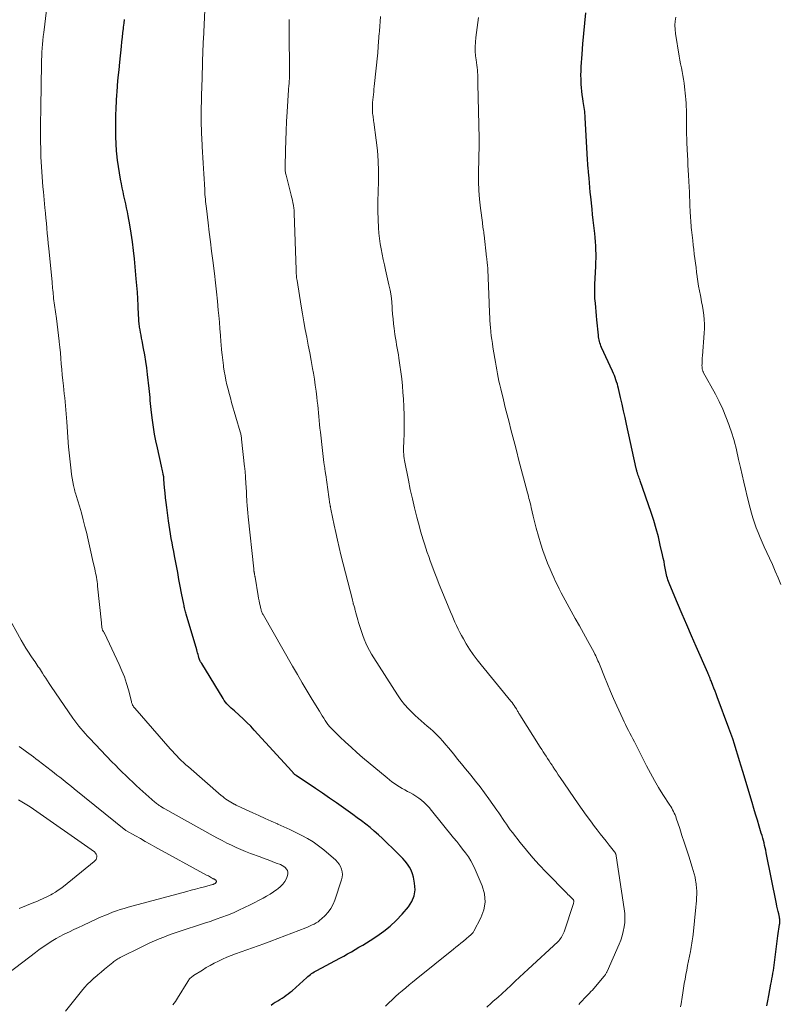
# Model space of a CAD drawing. Units: feet. Extents: x 1975000 to 1980038, y 525000 to 530000.
# Drawn here: x 1976290 to 1976433, y 526160 to 526344 of the extents above; entities that cross this region are included whole.
import ezdxf

# ---------------------------------------------------------------- set-up
doc = ezdxf.new("R2010")
doc.units = ezdxf.units.FT
doc.header["$LTSCALE"] = 100
doc.header["$MEASUREMENT"] = 0
doc.layers.add('CONTOUR INDEX', color=32, linetype='Continuous', lineweight=25)
doc.layers.add('CONTOUR INTERMEDIATE', color=40, linetype='Continuous', lineweight=15)

msp = doc.modelspace()

# ---------------------------------------------------------------- linework, layer by layer
at = {"layer": 'CONTOUR INDEX', "flags": 128}
for points, elevation in [([(1976430.16, 526159.79), (1976430.31, 526160.77), (1976430.49, 526161.76), (1976430.9, 526163.87), (1976431, 526164.38), (1976431.09, 526164.88), (1976431.18, 526165.39), (1976431.27, 526165.9), (1976431.35, 526166.41), (1976431.43, 526166.92), (1976431.5, 526167.43), (1976431.57, 526167.94), (1976431.68, 526168.91), (1976431.8, 526169.91), (1976431.93, 526170.91), (1976432.07, 526171.9), (1976432.21, 526172.9), (1976432.53, 526175.05), (1976432.56, 526175.22), (1976432.57, 526175.38), (1976432.58, 526175.55), (1976432.58, 526175.72), (1976432.57, 526175.88), (1976432.56, 526176.05), (1976432.53, 526176.21), (1976432.5, 526176.37), (1976432.35, 526177), (1976432.24, 526177.47), (1976432.14, 526177.95), (1976432.03, 526178.43), (1976431.94, 526178.91), (1976430.02, 526188.43), (1976429.92, 526188.9), (1976429.82, 526189.36), (1976429.72, 526189.82), (1976429.61, 526190.28), (1976429.49, 526190.74), (1976429.37, 526191.2), (1976429.24, 526191.66), (1976429.1, 526192.11), (1976428.7, 526193.42), (1976428.36, 526194.53), (1976428.02, 526195.64), (1976427.69, 526196.74), (1976427.36, 526197.86), (1976425.65, 526203.63), (1976425.35, 526204.65), (1976425.04, 526205.67), (1976424.73, 526206.7), (1976424.42, 526207.72), (1976424.1, 526208.73), (1976423.76, 526209.75), (1976423.41, 526210.75), (1976423.05, 526211.76), (1976420.85, 526217.62), (1976420.65, 526218.15), (1976420.45, 526218.69), (1976420.24, 526219.22), (1976420.04, 526219.75), (1976419.8, 526220.39), (1976419.71, 526220.6), (1976419.62, 526220.82), (1976419.54, 526221.04), (1976419.45, 526221.25), (1976419.36, 526221.47), (1976419.27, 526221.69), (1976419.18, 526221.9), (1976419.08, 526222.11), (1976416.92, 526227.02), (1976416.04, 526229.04), (1976415.17, 526231.06), (1976414.3, 526233.09), (1976413.44, 526235.12), (1976411.99, 526238.58), (1976411.87, 526238.89), (1976411.75, 526239.19), (1976411.64, 526239.5), (1976411.54, 526239.81), (1976411.45, 526240.13), (1976411.36, 526240.44), (1976411.29, 526240.76), (1976411.23, 526241.08), (1976411.13, 526241.68), (1976411.02, 526242.29), (1976410.9, 526242.91), (1976410.77, 526243.53), (1976410.64, 526244.14), (1976410.21, 526246), (1976409.84, 526247.53), (1976409.43, 526249.06), (1976408.97, 526250.57), (1976408.49, 526252.07), (1976406.45, 526258.03), (1976406.37, 526258.28), (1976406.28, 526258.53), (1976406.19, 526258.78), (1976406.09, 526259.03), (1976406, 526259.27), (1976405.96, 526259.39), (1976405.91, 526259.52), (1976405.87, 526259.65), (1976405.83, 526259.78), (1976405.79, 526259.91), (1976405.76, 526260.05), (1976405.73, 526260.18), (1976405.69, 526260.31), (1976403.88, 526268.58), (1976403.61, 526269.84), (1976403.33, 526271.1), (1976403.05, 526272.35), (1976402.76, 526273.61), (1976402.38, 526275.29), (1976402.28, 526275.7), (1976402.17, 526276.11), (1976402.04, 526276.52), (1976401.91, 526276.92), (1976401.76, 526277.32), (1976401.61, 526277.71), (1976401.44, 526278.1), (1976401.27, 526278.49), (1976399.22, 526282.96), (1976399.11, 526283.23), (1976399, 526283.51), (1976398.91, 526283.79), (1976398.83, 526284.07), (1976398.76, 526284.36), (1976398.7, 526284.65), (1976398.66, 526284.94), (1976398.62, 526285.24), (1976398.34, 526288.1), (1976398.26, 526288.88), (1976398.19, 526289.66), (1976398.12, 526290.43), (1976398.06, 526291.21), (1976397.99, 526292.1), (1976397.96, 526292.43), (1976397.95, 526292.77), (1976397.94, 526293.1), (1976397.93, 526293.44), (1976397.93, 526293.78), (1976397.94, 526294.11), (1976397.95, 526294.45), (1976397.96, 526294.79), (1976398.14, 526298.11), (1976398.17, 526298.88), (1976398.19, 526299.65), (1976398.19, 526300.42), (1976398.17, 526301.19), (1976398.14, 526301.96), (1976398.1, 526302.73), (1976398.03, 526303.49), (1976397.96, 526304.26), (1976397.9, 526304.76), (1976397.78, 526305.77), (1976397.66, 526306.79), (1976397.55, 526307.8), (1976397.44, 526308.82), (1976397.2, 526311.15), (1976397.11, 526312.01), (1976397.02, 526312.88), (1976396.95, 526313.74), (1976396.87, 526314.6), (1976396.78, 526315.74), (1976396.75, 526316.04), (1976396.73, 526316.33), (1976396.7, 526316.63), (1976396.68, 526316.93), (1976396.66, 526317.22), (1976396.64, 526317.52), (1976396.62, 526317.82), (1976396.6, 526318.12), (1976396.15, 526325.93), (1976396.13, 526326.31), (1976396.1, 526326.69), (1976396.06, 526327.07), (1976396.02, 526327.45), (1976395.97, 526327.82), (1976395.91, 526328.2), (1976395.86, 526328.58), (1976395.8, 526328.95), (1976395.7, 526329.54), (1976395.6, 526330.2), (1976395.52, 526330.87), (1976395.46, 526331.54), (1976395.41, 526332.22), (1976395.4, 526332.39), (1976395.38, 526333.15), (1976395.37, 526333.91), (1976395.39, 526334.67), (1976395.43, 526335.43), (1976395.58, 526337.79), (1976395.73, 526339.73), (1976395.88, 526341.67), (1976396.07, 526343.6), (1976396.27, 526345.53)], 960), ([(1976337.4, 526159.94), (1976337.8, 526160.23), (1976338.2, 526160.51), (1976338.25, 526160.53), (1976338.65, 526160.78), (1976339.05, 526161.03), (1976339.45, 526161.28), (1976339.85, 526161.52), (1976340.24, 526161.78), (1976340.62, 526162.06), (1976340.99, 526162.35), (1976341.34, 526162.65), (1976344.08, 526165.12), (1976344.3, 526165.31), (1976344.52, 526165.5), (1976344.75, 526165.67), (1976344.99, 526165.84), (1976345.23, 526166), (1976345.48, 526166.16), (1976345.73, 526166.3), (1976345.98, 526166.45), (1976350.27, 526168.74), (1976350.99, 526169.13), (1976351.71, 526169.53), (1976352.43, 526169.93), (1976353.15, 526170.34), (1976353.85, 526170.76), (1976354.56, 526171.18), (1976355.26, 526171.61), (1976355.95, 526172.06), (1976357.2, 526172.86), (1976358.48, 526173.77), (1976359.69, 526174.73), (1976360.82, 526175.8), (1976361.9, 526176.93), (1976363.09, 526178.31), (1976363.74, 526179.32), (1976364.19, 526180.38), (1976364.33, 526181.53), (1976364.26, 526182.73), (1976364.03, 526183.88), (1976363.85, 526184.53), (1976363.61, 526185.16), (1976363.29, 526185.76), (1976362.91, 526186.32), (1976362.48, 526186.86), (1976362.03, 526187.38), (1976361.56, 526187.88), (1976361.07, 526188.37), (1976358.22, 526191.12), (1976357.47, 526191.81), (1976356.71, 526192.49), (1976355.93, 526193.14), (1976355.13, 526193.78), (1976354.31, 526194.39), (1976353.5, 526195), (1976352.67, 526195.61), (1976351.85, 526196.21), (1976350.94, 526196.86), (1976349.65, 526197.77), (1976348.36, 526198.68), (1976347.05, 526199.57), (1976345.74, 526200.46), (1976342.08, 526202.9), (1976342.01, 526202.95), (1976341.94, 526203), (1976341.87, 526203.06), (1976341.8, 526203.11), (1976341.74, 526203.17), (1976341.68, 526203.24), (1976341.62, 526203.3), (1976341.57, 526203.37), (1976341.54, 526203.4), (1976341.48, 526203.48), (1976341.41, 526203.57), (1976341.34, 526203.65), (1976341.27, 526203.73), (1976334.27, 526211.4), (1976333.59, 526212.12), (1976332.9, 526212.83), (1976332.18, 526213.51), (1976331.45, 526214.17), (1976330.56, 526214.96), (1976330.26, 526215.22), (1976329.97, 526215.49), (1976329.69, 526215.76), (1976329.41, 526216.04), (1976329.14, 526216.33), (1976328.89, 526216.63), (1976328.65, 526216.95), (1976328.44, 526217.27), (1976324.43, 526223.83), (1976324.36, 526223.94), (1976324.3, 526224.06), (1976324.23, 526224.17), (1976324.17, 526224.29), (1976324.07, 526224.49), (1976324.06, 526224.51), (1976324.05, 526224.53), (1976324.04, 526224.55), (1976324.03, 526224.57), (1976324, 526224.65), (1976323.99, 526224.67), (1976323.99, 526224.69), (1976323.98, 526224.71), (1976323.97, 526224.73), (1976323.82, 526225.26), (1976323.74, 526225.54), (1976323.66, 526225.82), (1976323.58, 526226.11), (1976323.5, 526226.39), (1976321.55, 526233.06), (1976321.48, 526233.29), (1976321.42, 526233.53), (1976321.35, 526233.76), (1976321.3, 526234), (1976321.24, 526234.24), (1976321.18, 526234.47), (1976321.13, 526234.71), (1976321.08, 526234.95), (1976320.68, 526237.02), (1976320.43, 526238.29), (1976320.18, 526239.57), (1976319.94, 526240.84), (1976319.69, 526242.12), (1976319.34, 526243.98), (1976319.19, 526244.8), (1976319.04, 526245.61), (1976318.89, 526246.43), (1976318.74, 526247.25), (1976318.6, 526248.07), (1976318.47, 526248.89), (1976318.34, 526249.72), (1976318.23, 526250.54), (1976317.89, 526253.02), (1976317.78, 526253.94), (1976317.67, 526254.86), (1976317.58, 526255.78), (1976317.5, 526256.7), (1976317.37, 526258.29), (1976317.36, 526258.41), (1976317.35, 526258.54), (1976317.33, 526258.66), (1976317.32, 526258.79), (1976317.3, 526258.91), (1976317.28, 526259.04), (1976317.25, 526259.16), (1976317.23, 526259.28), (1976317.15, 526259.6), (1976317.09, 526259.88), (1976317.02, 526260.16), (1976316.96, 526260.45), (1976316.9, 526260.73), (1976316.14, 526264.18), (1976315.87, 526265.46), (1976315.63, 526266.75), (1976315.42, 526268.04), (1976315.23, 526269.34), (1976315.03, 526270.82), (1976314.96, 526271.38), (1976314.9, 526271.94), (1976314.85, 526272.5), (1976314.81, 526273.05), (1976314.77, 526273.61), (1976314.72, 526274.17), (1976314.66, 526274.73), (1976314.6, 526275.29), (1976314.3, 526277.9), (1976314.15, 526279.13), (1976313.97, 526280.35), (1976313.77, 526281.57), (1976313.55, 526282.79), (1976313.27, 526284.22), (1976313.18, 526284.72), (1976313.08, 526285.23), (1976312.99, 526285.73), (1976312.9, 526286.24), (1976312.82, 526286.72), (1976312.78, 526286.98), (1976312.74, 526287.25), (1976312.71, 526287.51), (1976312.69, 526287.78), (1976312.67, 526288.04), (1976312.65, 526288.31), (1976312.64, 526288.58), (1976312.63, 526288.84), (1976312.54, 526290.8), (1976312.48, 526292.04), (1976312.4, 526293.29), (1976312.31, 526294.53), (1976312.2, 526295.77), (1976311.83, 526299.5), (1976311.66, 526301.11), (1976311.46, 526302.72), (1976311.22, 526304.31), (1976310.96, 526305.91), (1976310.66, 526307.59), (1976310.52, 526308.34), (1976310.38, 526309.09), (1976310.22, 526309.84), (1976310.05, 526310.58), (1976309.88, 526311.33), (1976309.72, 526312.08), (1976309.56, 526312.82), (1976309.41, 526313.57), (1976309.24, 526314.43), (1976309.03, 526315.61), (1976308.84, 526316.79), (1976308.69, 526317.98), (1976308.57, 526319.17), (1976308.52, 526319.7), (1976308.43, 526321.03), (1976308.36, 526322.36), (1976308.34, 526323.69), (1976308.34, 526325.02), (1976308.37, 526326.35), (1976308.42, 526327.68), (1976308.49, 526329.01), (1976308.58, 526330.34), (1976308.59, 526330.56), (1976308.71, 526332), (1976308.83, 526333.43), (1976308.97, 526334.87), (1976309.11, 526336.3), (1976309.42, 526339.27), (1976309.51, 526340.12), (1976309.6, 526340.96), (1976309.7, 526341.8), (1976309.8, 526342.64), (1976309.82, 526342.86), (1976309.9, 526343.59), (1976309.98, 526344.32)], 940)]:
    msp.add_lwpolyline(points, dxfattribs=dict(at, elevation=elevation))
at = {"layer": 'CONTOUR INTERMEDIATE', "flags": 128}
for points, elevation in [([(1976358.78, 526159.73), (1976359.43, 526160.38), (1976360.04, 526160.96), (1976360.66, 526161.54), (1976361.29, 526162.1), (1976361.93, 526162.64), (1976362.58, 526163.18), (1976363.23, 526163.72), (1976363.88, 526164.25), (1976364.54, 526164.78), (1976371.53, 526170.42), (1976371.99, 526170.8), (1976372.45, 526171.17), (1976372.91, 526171.55), (1976373.37, 526171.93), (1976373.88, 526172.36), (1976374.08, 526172.52), (1976374.28, 526172.69), (1976374.48, 526172.85), (1976374.68, 526173.01), (1976374.86, 526173.18), (1976375.03, 526173.36), (1976375.18, 526173.56), (1976375.32, 526173.78), (1976376.64, 526176.26), (1976377.18, 526177.74), (1976377.45, 526179.23), (1976377.31, 526180.74), (1976376.9, 526182.26), (1976375.6, 526185.32), (1976375.22, 526186.13), (1976374.79, 526186.92), (1976374.31, 526187.67), (1976373.79, 526188.41), (1976373.23, 526189.12), (1976372.68, 526189.83), (1976372.12, 526190.53), (1976371.55, 526191.24), (1976367.41, 526196.37), (1976366.97, 526196.88), (1976366.52, 526197.36), (1976366.04, 526197.82), (1976365.54, 526198.26), (1976365.02, 526198.66), (1976364.48, 526199.05), (1976363.91, 526199.39), (1976363.33, 526199.72), (1976362.93, 526199.93), (1976362.43, 526200.2), (1976361.93, 526200.48), (1976361.43, 526200.78), (1976360.95, 526201.09), (1976360.47, 526201.41), (1976360.01, 526201.74), (1976359.55, 526202.1), (1976359.1, 526202.46), (1976354.53, 526206.29), (1976353.44, 526207.22), (1976352.37, 526208.17), (1976351.32, 526209.15), (1976350.29, 526210.14), (1976348.34, 526212.07), (1976348.3, 526212.11), (1976348.26, 526212.15), (1976348.22, 526212.2), (1976348.18, 526212.25), (1976348.14, 526212.29), (1976348.11, 526212.34), (1976348.07, 526212.39), (1976348.04, 526212.44), (1976347.55, 526213.19), (1976347.27, 526213.61), (1976346.99, 526214.04), (1976346.72, 526214.47), (1976346.46, 526214.9), (1976345.11, 526217.13), (1976344.18, 526218.68), (1976343.25, 526220.24), (1976342.34, 526221.8), (1976341.43, 526223.36), (1976335.98, 526232.87), (1976335.9, 526233.01), (1976335.82, 526233.16), (1976335.75, 526233.31), (1976335.69, 526233.46), (1976335.63, 526233.61), (1976335.57, 526233.77), (1976335.53, 526233.93), (1976335.49, 526234.08), (1976335.36, 526234.67), (1976335.26, 526235.13), (1976335.17, 526235.58), (1976335.08, 526236.04), (1976335, 526236.5), (1976334.41, 526239.96), (1976334.4, 526240.05), (1976334.38, 526240.14), (1976334.37, 526240.23), (1976334.35, 526240.32), (1976334.33, 526240.41), (1976334.32, 526240.5), (1976334.3, 526240.59), (1976334.28, 526240.68), (1976334.28, 526240.72), (1976334.26, 526240.82), (1976334.24, 526240.92), (1976334.22, 526241.03), (1976334.2, 526241.13), (1976334.19, 526241.23), (1976334.18, 526241.33), (1976334.16, 526241.43), (1976334.15, 526241.54), (1976333.13, 526251.29), (1976333.06, 526252), (1976333, 526252.71), (1976332.94, 526253.42), (1976332.89, 526254.12), (1976332.88, 526254.41), (1976332.83, 526255.2), (1976332.78, 526255.98), (1976332.74, 526256.77), (1976332.69, 526257.56), (1976332.64, 526258.63), (1976332.62, 526258.88), (1976332.61, 526259.13), (1976332.59, 526259.38), (1976332.57, 526259.63), (1976332.54, 526259.89), (1976332.52, 526260.14), (1976332.49, 526260.39), (1976332.46, 526260.64), (1976331.89, 526265.79), (1976331.87, 526265.96), (1976331.85, 526266.13), (1976331.82, 526266.3), (1976331.79, 526266.48), (1976331.76, 526266.65), (1976331.72, 526266.82), (1976331.68, 526266.98), (1976331.63, 526267.15), (1976330.03, 526272.69), (1976329.8, 526273.51), (1976329.58, 526274.34), (1976329.36, 526275.16), (1976329.15, 526275.99), (1976328.96, 526276.82), (1976328.79, 526277.66), (1976328.64, 526278.5), (1976328.51, 526279.35), (1976328.48, 526279.6), (1976328.36, 526280.57), (1976328.24, 526281.55), (1976328.15, 526282.52), (1976328.07, 526283.5), (1976328.03, 526284), (1976327.93, 526285.23), (1976327.83, 526286.46), (1976327.73, 526287.69), (1976327.62, 526288.92), (1976327.54, 526289.91), (1976327.38, 526291.63), (1976327.2, 526293.36), (1976327.01, 526295.07), (1976326.81, 526296.79), (1976326.51, 526299.21), (1976326.29, 526300.98), (1976326.07, 526302.74), (1976325.85, 526304.51), (1976325.63, 526306.27), (1976325.3, 526308.93), (1976325.24, 526309.37), (1976325.2, 526309.8), (1976325.15, 526310.24), (1976325.11, 526310.67), (1976325.08, 526311.1), (1976325.04, 526311.54), (1976325.02, 526311.97), (1976324.99, 526312.41), (1976324.93, 526313.49), (1976324.88, 526314.47), (1976324.82, 526315.44), (1976324.77, 526316.42), (1976324.71, 526317.4), (1976324.53, 526320.52), (1976324.5, 526321.08), (1976324.47, 526321.64), (1976324.44, 526322.21), (1976324.41, 526322.77), (1976324.39, 526323.33), (1976324.37, 526323.89), (1976324.36, 526324.45), (1976324.36, 526325.02), (1976324.35, 526326.45), (1976324.36, 526327.73), (1976324.37, 526329.01), (1976324.4, 526330.29), (1976324.44, 526331.57), (1976324.5, 526333.52), (1976324.53, 526334.36), (1976324.56, 526335.19), (1976324.59, 526336.03), (1976324.61, 526336.86), (1976324.64, 526337.84), (1976324.65, 526338.19), (1976324.66, 526338.53), (1976324.67, 526338.87), (1976324.68, 526339.21), (1976324.7, 526339.55), (1976324.71, 526339.89), (1976324.73, 526340.24), (1976324.75, 526340.58), (1976325.1, 526347.49)], 944), ([(1976319.06, 526159.98), (1976319.29, 526160.3), (1976319.5, 526160.62), (1976319.71, 526160.94), (1976319.92, 526161.27), (1976321.82, 526164.39), (1976321.93, 526164.55), (1976322.04, 526164.7), (1976322.17, 526164.85), (1976322.3, 526164.99), (1976322.45, 526165.11), (1976322.6, 526165.24), (1976322.76, 526165.35), (1976322.92, 526165.46), (1976324.55, 526166.5), (1976325.28, 526166.96), (1976326.02, 526167.39), (1976326.78, 526167.8), (1976327.55, 526168.2), (1976328.33, 526168.56), (1976329.11, 526168.91), (1976329.91, 526169.23), (1976330.72, 526169.53), (1976336.05, 526171.4), (1976336.21, 526171.46), (1976336.38, 526171.52), (1976336.55, 526171.58), (1976336.72, 526171.64), (1976336.88, 526171.7), (1976337.05, 526171.76), (1976337.22, 526171.83), (1976337.38, 526171.89), (1976343.93, 526174.43), (1976344.32, 526174.59), (1976344.71, 526174.76), (1976345.09, 526174.94), (1976345.47, 526175.12), (1976345.84, 526175.33), (1976346.19, 526175.55), (1976346.53, 526175.81), (1976346.85, 526176.08), (1976347.51, 526176.71), (1976348.1, 526177.35), (1976348.61, 526178.04), (1976349.01, 526178.8), (1976349.34, 526179.6), (1976350.57, 526183.39), (1976350.68, 526183.89), (1976350.74, 526184.39), (1976350.69, 526184.89), (1976350.59, 526185.39), (1976350.4, 526185.87), (1976350.16, 526186.32), (1976349.85, 526186.71), (1976349.49, 526187.08), (1976347.27, 526188.98), (1976346.29, 526189.75), (1976345.29, 526190.46), (1976344.23, 526191.1), (1976343.14, 526191.69), (1976342.02, 526192.23), (1976340.9, 526192.77), (1976339.77, 526193.29), (1976338.64, 526193.81), (1976338.59, 526193.83), (1976337.44, 526194.36), (1976336.28, 526194.88), (1976335.13, 526195.41), (1976333.97, 526195.93), (1976331.93, 526196.86), (1976331.58, 526197.02), (1976331.23, 526197.19), (1976330.89, 526197.36), (1976330.54, 526197.53), (1976330.51, 526197.55), (1976330.18, 526197.72), (1976329.87, 526197.9), (1976329.56, 526198.09), (1976329.25, 526198.29), (1976328.96, 526198.5), (1976328.66, 526198.72), (1976328.38, 526198.95), (1976328.1, 526199.18), (1976321.94, 526204.51), (1976321.49, 526204.91), (1976321.05, 526205.32), (1976320.61, 526205.73), (1976320.18, 526206.15), (1976319.76, 526206.58), (1976319.34, 526207.01), (1976318.94, 526207.46), (1976318.53, 526207.9), (1976311.92, 526215.46), (1976311.8, 526215.6), (1976311.7, 526215.75), (1976311.6, 526215.91), (1976311.51, 526216.08), (1976311.49, 526216.12), (1976311.43, 526216.27), (1976311.37, 526216.42), (1976311.32, 526216.57), (1976311.27, 526216.73), (1976310.72, 526218.89), (1976310.36, 526220.11), (1976309.96, 526221.32), (1976309.5, 526222.5), (1976308.98, 526223.67), (1976306.22, 526229.5), (1976306.17, 526229.6), (1976306.11, 526229.71), (1976306.05, 526229.81), (1976306, 526229.92), (1976305.9, 526230.08), (1976305.89, 526230.1), (1976305.88, 526230.12), (1976305.87, 526230.14), (1976305.86, 526230.16), (1976305.83, 526230.24), (1976305.82, 526230.26), (1976305.81, 526230.28), (1976305.81, 526230.3), (1976305.8, 526230.32), (1976305.76, 526230.67), (1976305.73, 526230.86), (1976305.71, 526231.05), (1976305.69, 526231.25), (1976305.67, 526231.44), (1976304.97, 526238.33), (1976304.92, 526238.74), (1976304.87, 526239.14), (1976304.81, 526239.54), (1976304.74, 526239.94), (1976304.67, 526240.35), (1976304.59, 526240.74), (1976304.51, 526241.14), (1976304.42, 526241.54), (1976304.09, 526243.01), (1976303.84, 526244.14), (1976303.59, 526245.27), (1976303.33, 526246.4), (1976303.06, 526247.53), (1976302.92, 526248.16), (1976302.6, 526249.44), (1976302.27, 526250.72), (1976301.92, 526252), (1976301.55, 526253.27), (1976300.95, 526255.25), (1976300.86, 526255.53), (1976300.78, 526255.81), (1976300.71, 526256.09), (1976300.64, 526256.37), (1976300.46, 526257.15), (1976300.31, 526257.83), (1976300.18, 526258.51), (1976300.08, 526259.19), (1976299.99, 526259.88), (1976299.56, 526263.79), (1976299.55, 526263.97), (1976299.53, 526264.16), (1976299.51, 526264.34), (1976299.5, 526264.52), (1976299.49, 526264.7), (1976299.47, 526264.88), (1976299.46, 526265.06), (1976299.45, 526265.25), (1976299.2, 526269.05), (1976299.14, 526269.8), (1976299.09, 526270.55), (1976299.02, 526271.3), (1976298.95, 526272.05), (1976298.88, 526272.8), (1976298.8, 526273.55), (1976298.72, 526274.3), (1976298.65, 526275.05), (1976298.57, 526275.75), (1976298.46, 526276.78), (1976298.36, 526277.82), (1976298.26, 526278.85), (1976298.17, 526279.89), (1976298.08, 526280.92), (1976297.99, 526281.96), (1976297.89, 526282.99), (1976297.79, 526284.03), (1976297.78, 526284.1), (1976297.66, 526285.17), (1976297.54, 526286.24), (1976297.41, 526287.31), (1976297.26, 526288.38), (1976296.74, 526292.11), (1976296.73, 526292.25), (1976296.71, 526292.4), (1976296.69, 526292.54), (1976296.68, 526292.68), (1976296.66, 526292.82), (1976296.65, 526292.96), (1976296.63, 526293.1), (1976296.62, 526293.24), (1976296.58, 526293.69), (1976296.54, 526294.06), (1976296.51, 526294.42), (1976296.47, 526294.79), (1976296.44, 526295.15), (1976295.83, 526301.44), (1976295.73, 526302.39), (1976295.64, 526303.34), (1976295.55, 526304.29), (1976295.46, 526305.24), (1976295.37, 526306.19), (1976295.28, 526307.14), (1976295.19, 526308.09), (1976295.1, 526309.05), (1976294.81, 526312.04), (1976294.72, 526312.98), (1976294.64, 526313.91), (1976294.57, 526314.85), (1976294.5, 526315.78), (1976294.44, 526316.72), (1976294.4, 526317.66), (1976294.36, 526318.59), (1976294.34, 526319.53), (1976294.29, 526321.99), (1976294.28, 526322.49), (1976294.27, 526322.99), (1976294.27, 526323.49), (1976294.28, 526323.99), (1976294.28, 526324.03), (1976294.28, 526324.51), (1976294.29, 526324.99), (1976294.29, 526325.48), (1976294.3, 526325.96), (1976294.31, 526326.44), (1976294.32, 526326.93), (1976294.33, 526327.41), (1976294.33, 526327.89), (1976294.46, 526335.98), (1976294.47, 526336.72), (1976294.5, 526337.45), (1976294.54, 526338.18), (1976294.59, 526338.91), (1976294.65, 526339.65), (1976294.72, 526340.38), (1976294.8, 526341.11), (1976294.88, 526341.84), (1976295.37, 526346.05)], 936), ([(1976394.99, 526160.09), (1976395.21, 526160.35), (1976395.45, 526160.61), (1976395.69, 526160.86), (1976395.93, 526161.1), (1976396.17, 526161.35), (1976396.41, 526161.6), (1976396.66, 526161.85), (1976396.71, 526161.91), (1976396.98, 526162.18), (1976397.24, 526162.47), (1976397.5, 526162.76), (1976397.75, 526163.05), (1976399.72, 526165.39), (1976399.8, 526165.49), (1976399.88, 526165.59), (1976399.95, 526165.69), (1976400.01, 526165.8), (1976400.08, 526165.91), (1976400.14, 526166.02), (1976400.19, 526166.13), (1976400.25, 526166.25), (1976402.49, 526171.32), (1976402.8, 526172.11), (1976403.07, 526172.92), (1976403.28, 526173.74), (1976403.45, 526174.57), (1976403.55, 526175.41), (1976403.59, 526176.26), (1976403.56, 526177.1), (1976403.47, 526177.94), (1976401.97, 526187.84), (1976401.95, 526187.95), (1976401.93, 526188.06), (1976401.89, 526188.16), (1976401.85, 526188.26), (1976401.81, 526188.36), (1976401.76, 526188.46), (1976401.7, 526188.55), (1976401.63, 526188.63), (1976400.64, 526189.88), (1976400.08, 526190.59), (1976399.52, 526191.3), (1976398.96, 526192.01), (1976398.41, 526192.73), (1976397.91, 526193.37), (1976397.12, 526194.41), (1976396.34, 526195.46), (1976395.59, 526196.53), (1976394.84, 526197.6), (1976391.47, 526202.54), (1976391.12, 526203.05), (1976390.77, 526203.57), (1976390.43, 526204.09), (1976390.08, 526204.61), (1976389.95, 526204.81), (1976389.68, 526205.23), (1976389.4, 526205.66), (1976389.13, 526206.08), (1976388.85, 526206.5), (1976388.57, 526206.92), (1976388.3, 526207.34), (1976388.03, 526207.77), (1976387.76, 526208.19), (1976383.92, 526214.25), (1976383.84, 526214.38), (1976383.76, 526214.52), (1976383.68, 526214.66), (1976383.6, 526214.8), (1976383.52, 526214.94), (1976383.45, 526215.07), (1976383.36, 526215.21), (1976383.28, 526215.34), (1976383.08, 526215.67), (1976382.89, 526215.96), (1976382.69, 526216.25), (1976382.48, 526216.53), (1976382.26, 526216.8), (1976376.69, 526223.57), (1976375.94, 526224.53), (1976375.22, 526225.5), (1976374.54, 526226.51), (1976373.9, 526227.55), (1976373.38, 526228.44), (1976373.03, 526229.05), (1976372.7, 526229.66), (1976372.39, 526230.28), (1976372.09, 526230.92), (1976371.8, 526231.55), (1976371.52, 526232.19), (1976371.25, 526232.84), (1976370.98, 526233.48), (1976369.34, 526237.45), (1976368.86, 526238.64), (1976368.39, 526239.83), (1976367.93, 526241.02), (1976367.49, 526242.22), (1976367.18, 526243.06), (1976366.9, 526243.84), (1976366.63, 526244.62), (1976366.36, 526245.41), (1976366.09, 526246.2), (1976365.84, 526246.99), (1976365.6, 526247.78), (1976365.37, 526248.58), (1976365.15, 526249.38), (1976364.67, 526251.22), (1976364.24, 526252.94), (1976363.83, 526254.67), (1976363.45, 526256.4), (1976363.09, 526258.14), (1976362.38, 526261.82), (1976362.31, 526262.21), (1976362.26, 526262.6), (1976362.23, 526262.99), (1976362.2, 526263.39), (1976362.19, 526263.78), (1976362.19, 526264.18), (1976362.2, 526264.57), (1976362.21, 526264.97), (1976362.29, 526267.24), (1976362.32, 526268.78), (1976362.31, 526270.31), (1976362.25, 526271.84), (1976362.16, 526273.37), (1976362.08, 526274.5), (1976361.96, 526275.8), (1976361.84, 526277.08), (1976361.68, 526278.37), (1976361.51, 526279.65), (1976361.32, 526280.96), (1976361.22, 526281.59), (1976361.12, 526282.22), (1976361.01, 526282.84), (1976360.89, 526283.47), (1976360.78, 526284.09), (1976360.67, 526284.72), (1976360.57, 526285.35), (1976360.48, 526285.98), (1976360.42, 526286.51), (1976360.31, 526287.4), (1976360.22, 526288.3), (1976360.14, 526289.19), (1976360.08, 526290.09), (1976360.06, 526290.44), (1976359.97, 526291.51), (1976359.84, 526292.58), (1976359.66, 526293.64), (1976359.45, 526294.69), (1976358.82, 526297.45), (1976358.6, 526298.42), (1976358.39, 526299.4), (1976358.19, 526300.39), (1976357.99, 526301.37), (1976357.83, 526302.36), (1976357.69, 526303.35), (1976357.59, 526304.34), (1976357.52, 526305.34), (1976357.38, 526308.44), (1976357.37, 526308.66), (1976357.37, 526308.88), (1976357.36, 526309.1), (1976357.36, 526309.32), (1976357.37, 526309.62), (1976357.37, 526309.69), (1976357.37, 526309.77), (1976357.37, 526309.84), (1976357.38, 526309.92), (1976357.38, 526310), (1976357.39, 526310.07), (1976357.39, 526310.15), (1976357.39, 526310.23), (1976357.5, 526313.97), (1976357.51, 526315.92), (1976357.46, 526317.86), (1976357.3, 526319.79), (1976357.09, 526321.73), (1976356.63, 526325.09), (1976356.59, 526325.36), (1976356.55, 526325.63), (1976356.51, 526325.9), (1976356.47, 526326.17), (1976356.43, 526326.44), (1976356.4, 526326.71), (1976356.39, 526326.98), (1976356.38, 526327.26), (1976356.38, 526327.81), (1976356.38, 526328.3), (1976356.4, 526328.8), (1976356.44, 526329.29), (1976356.49, 526329.78), (1976356.55, 526330.27), (1976356.6, 526330.76), (1976356.65, 526331.25), (1976356.7, 526331.75), (1976357.35, 526338.09), (1976357.37, 526338.31), (1976357.39, 526338.53), (1976357.41, 526338.74), (1976357.42, 526338.96), (1976357.43, 526339.18), (1976357.45, 526339.4), (1976357.46, 526339.61), (1976357.48, 526339.83), (1976357.52, 526340.29), (1976357.55, 526340.74), (1976357.59, 526341.19), (1976357.62, 526341.64), (1976357.66, 526342.09), (1976357.74, 526343.02), (1976357.81, 526343.94), (1976357.87, 526344.85)], 952), ([(1976414.01, 526159.66), (1976414.1, 526160.19), (1976414.29, 526161.41), (1976414.42, 526162.26), (1976414.56, 526163.12), (1976414.7, 526163.97), (1976414.84, 526164.82), (1976414.99, 526165.67), (1976415.14, 526166.51), (1976415.31, 526167.36), (1976415.48, 526168.21), (1976415.84, 526169.99), (1976415.92, 526170.38), (1976415.99, 526170.77), (1976416.06, 526171.16), (1976416.13, 526171.56), (1976416.19, 526171.95), (1976416.25, 526172.34), (1976416.3, 526172.73), (1976416.34, 526173.13), (1976416.86, 526178.26), (1976416.91, 526178.87), (1976416.95, 526179.47), (1976416.98, 526180.07), (1976417.01, 526180.67), (1976417.01, 526181.28), (1976416.98, 526181.88), (1976416.92, 526182.48), (1976416.84, 526183.07), (1976416.82, 526183.2), (1976416.7, 526183.85), (1976416.55, 526184.5), (1976416.38, 526185.14), (1976416.19, 526185.78), (1976415.52, 526187.81), (1976415.1, 526189.1), (1976414.68, 526190.4), (1976414.26, 526191.68), (1976413.83, 526192.97), (1976413.2, 526194.9), (1976413.08, 526195.22), (1976412.96, 526195.54), (1976412.82, 526195.86), (1976412.67, 526196.17), (1976412.5, 526196.47), (1976412.34, 526196.77), (1976412.16, 526197.07), (1976411.98, 526197.36), (1976410.69, 526199.36), (1976409.88, 526200.67), (1976409.1, 526201.99), (1976408.35, 526203.33), (1976407.64, 526204.69), (1976405.35, 526209.21), (1976405.08, 526209.74), (1976404.8, 526210.28), (1976404.53, 526210.81), (1976404.25, 526211.34), (1976403.97, 526211.88), (1976403.7, 526212.42), (1976403.44, 526212.96), (1976403.19, 526213.5), (1976402.07, 526215.93), (1976401.47, 526217.27), (1976400.88, 526218.61), (1976400.32, 526219.96), (1976399.77, 526221.32), (1976398.94, 526223.41), (1976398.82, 526223.73), (1976398.69, 526224.05), (1976398.55, 526224.36), (1976398.41, 526224.67), (1976398.27, 526224.98), (1976398.12, 526225.29), (1976397.97, 526225.59), (1976397.81, 526225.89), (1976396.57, 526228.14), (1976395.82, 526229.52), (1976395.07, 526230.89), (1976394.31, 526232.26), (1976393.56, 526233.64), (1976392.8, 526235), (1976392.43, 526235.69), (1976392.05, 526236.39), (1976391.69, 526237.08), (1976391.32, 526237.78), (1976390.97, 526238.49), (1976390.62, 526239.2), (1976390.29, 526239.91), (1976389.96, 526240.63), (1976389.59, 526241.47), (1976389.11, 526242.62), (1976388.66, 526243.79), (1976388.25, 526244.97), (1976387.88, 526246.16), (1976387.01, 526249.18), (1976386.8, 526249.93), (1976386.6, 526250.68), (1976386.42, 526251.43), (1976386.24, 526252.19), (1976386.06, 526253.02), (1976385.98, 526253.37), (1976385.9, 526253.71), (1976385.82, 526254.05), (1976385.73, 526254.39), (1976385.64, 526254.73), (1976385.55, 526255.07), (1976385.47, 526255.4), (1976385.38, 526255.74), (1976383.71, 526262.08), (1976383.35, 526263.46), (1976382.98, 526264.84), (1976382.62, 526266.22), (1976382.26, 526267.6), (1976381.91, 526268.98), (1976381.55, 526270.36), (1976381.21, 526271.74), (1976380.87, 526273.13), (1976380.35, 526275.24), (1976380.18, 526275.94), (1976380.02, 526276.64), (1976379.88, 526277.35), (1976379.74, 526278.05), (1976379.61, 526278.76), (1976379.48, 526279.47), (1976379.36, 526280.18), (1976379.24, 526280.89), (1976378.9, 526283), (1976378.79, 526283.72), (1976378.69, 526284.43), (1976378.6, 526285.15), (1976378.52, 526285.87), (1976378.51, 526285.99), (1976378.45, 526286.65), (1976378.39, 526287.32), (1976378.35, 526287.98), (1976378.31, 526288.65), (1976378.27, 526289.31), (1976378.24, 526289.98), (1976378.21, 526290.65), (1976378.19, 526291.31), (1976377.94, 526297.56), (1976377.94, 526297.67), (1976377.93, 526297.77), (1976377.93, 526297.87), (1976377.92, 526297.98), (1976377.91, 526298.08), (1976377.9, 526298.18), (1976377.89, 526298.29), (1976377.88, 526298.39), (1976377.84, 526298.75), (1976377.81, 526299.03), (1976377.78, 526299.31), (1976377.74, 526299.59), (1976377.71, 526299.87), (1976377.24, 526303.98), (1976377.21, 526304.27), (1976377.17, 526304.56), (1976377.13, 526304.85), (1976377.08, 526305.14), (1976377.04, 526305.44), (1976376.99, 526305.73), (1976376.95, 526306.02), (1976376.92, 526306.31), (1976376.58, 526309.02), (1976376.4, 526310.67), (1976376.28, 526312.32), (1976376.23, 526313.98), (1976376.23, 526315.64), (1976376.33, 526320.9), (1976376.33, 526321.04), (1976376.33, 526321.17), (1976376.34, 526321.31), (1976376.34, 526321.44), (1976376.34, 526321.61), (1976376.34, 526321.66), (1976376.34, 526321.71), (1976376.34, 526321.77), (1976376.34, 526321.82), (1976376.34, 526321.87), (1976376.34, 526321.92), (1976376.34, 526321.98), (1976376.33, 526322.03), (1976376.09, 526332.29), (1976376.08, 526332.55), (1976376.08, 526332.81), (1976376.08, 526333.06), (1976376.08, 526333.32), (1976376.08, 526333.58), (1976376.08, 526333.83), (1976376.06, 526334.09), (1976376.04, 526334.34), (1976375.99, 526334.81), (1976375.93, 526335.29), (1976375.88, 526335.78), (1976375.82, 526336.26), (1976375.76, 526336.75), (1976375.67, 526337.49), (1976375.6, 526338.34), (1976375.57, 526339.2), (1976375.61, 526340.05), (1976375.69, 526340.91), (1976376.21, 526344.69)], 956), ([(1976432.74, 526238.62), (1976432.23, 526239.86), (1976431.72, 526241.1), (1976431.18, 526242.33), (1976430.62, 526243.56), (1976429.63, 526245.68), (1976429.24, 526246.56), (1976428.86, 526247.44), (1976428.5, 526248.34), (1976428.16, 526249.24), (1976427.84, 526250.15), (1976427.54, 526251.06), (1976427.27, 526251.98), (1976427.02, 526252.91), (1976426.47, 526255.08), (1976426.13, 526256.43), (1976425.8, 526257.78), (1976425.49, 526259.13), (1976425.18, 526260.49), (1976424.84, 526262.01), (1976424.71, 526262.61), (1976424.58, 526263.2), (1976424.45, 526263.79), (1976424.32, 526264.38), (1976424.17, 526264.97), (1976424.02, 526265.55), (1976423.84, 526266.13), (1976423.66, 526266.71), (1976423.04, 526268.53), (1976422.49, 526269.99), (1976421.9, 526271.44), (1976421.23, 526272.85), (1976420.52, 526274.24), (1976418.25, 526278.35), (1976418.21, 526278.43), (1976418.17, 526278.52), (1976418.14, 526278.6), (1976418.11, 526278.69), (1976418.08, 526278.78), (1976418.06, 526278.87), (1976418.04, 526278.96), (1976418.03, 526279.05), (1976418.03, 526279.08), (1976418.02, 526279.18), (1976418.01, 526279.29), (1976418.01, 526279.4), (1976418, 526279.5), (1976418.01, 526279.98), (1976418.02, 526280.33), (1976418.03, 526280.67), (1976418.05, 526281.02), (1976418.07, 526281.37), (1976418.43, 526285.63), (1976418.47, 526286.47), (1976418.47, 526287.32), (1976418.42, 526288.16), (1976418.34, 526289), (1976418.21, 526289.84), (1976418.08, 526290.67), (1976417.93, 526291.51), (1976417.77, 526292.34), (1976417.7, 526292.67), (1976417.53, 526293.54), (1976417.38, 526294.41), (1976417.24, 526295.28), (1976417.12, 526296.15), (1976417.11, 526296.22), (1976417, 526297.06), (1976416.89, 526297.9), (1976416.78, 526298.74), (1976416.68, 526299.58), (1976416.57, 526300.43), (1976416.47, 526301.27), (1976416.37, 526302.11), (1976416.27, 526302.95), (1976416.05, 526304.94), (1976416, 526305.39), (1976415.96, 526305.83), (1976415.92, 526306.28), (1976415.89, 526306.73), (1976415.86, 526307.18), (1976415.84, 526307.63), (1976415.82, 526308.07), (1976415.8, 526308.52), (1976415.76, 526309.4), (1976415.73, 526310.29), (1976415.69, 526311.18), (1976415.64, 526312.07), (1976415.6, 526312.96), (1976415.48, 526315.18), (1976415.43, 526316.12), (1976415.38, 526317.06), (1976415.33, 526318.01), (1976415.28, 526318.95), (1976415.22, 526319.95), (1976415.2, 526320.39), (1976415.18, 526320.84), (1976415.16, 526321.29), (1976415.15, 526321.73), (1976415.14, 526322.18), (1976415.13, 526322.63), (1976415.13, 526323.07), (1976415.13, 526323.52), (1976415.13, 526324.82), (1976415.13, 526325.46), (1976415.12, 526326.1), (1976415.1, 526326.75), (1976415.09, 526327.39), (1976415.06, 526328.03), (1976415.02, 526328.67), (1976414.97, 526329.31), (1976414.91, 526329.95), (1976414.74, 526331.68), (1976414.66, 526332.41), (1976414.56, 526333.13), (1976414.44, 526333.85), (1976414.3, 526334.56), (1976414.15, 526335.28), (1976414.01, 526335.99), (1976413.88, 526336.71), (1976413.76, 526337.43), (1976413.05, 526341.67), (1976412.96, 526342.44), (1976412.94, 526343.21), (1976413.01, 526343.98), (1976413.13, 526344.74)], 964), ([(1976377.78, 526159.58), (1976378.56, 526160.29), (1976378.97, 526160.66), (1976379.8, 526161.4), (1976380.62, 526162.14), (1976381.44, 526162.89), (1976382.26, 526163.65), (1976383.07, 526164.41), (1976383.89, 526165.16), (1976384.7, 526165.92), (1976385.51, 526166.68), (1976391.01, 526171.8), (1976391.21, 526171.99), (1976391.4, 526172.2), (1976391.57, 526172.42), (1976391.73, 526172.65), (1976391.87, 526172.89), (1976392, 526173.14), (1976392.11, 526173.39), (1976392.21, 526173.65), (1976393.97, 526178.98), (1976393.97, 526179), (1976393.98, 526179.03), (1976393.99, 526179.05), (1976394, 526179.07), (1976394.05, 526179.21), (1976394.06, 526179.29), (1976394.01, 526179.53), (1976394, 526179.54), (1976394, 526179.56), (1976393.99, 526179.58), (1976393.98, 526179.59), (1976393.94, 526179.65), (1976393.53, 526180.07), (1976393.33, 526180.27), (1976393.14, 526180.47), (1976392.94, 526180.66), (1976392.75, 526180.86), (1976388.83, 526184.84), (1976387.57, 526186.17), (1976386.34, 526187.52), (1976385.16, 526188.93), (1976384.01, 526190.35), (1976382.53, 526192.26), (1976382.15, 526192.76), (1976381.78, 526193.27), (1976381.42, 526193.79), (1976381.07, 526194.32), (1976380.72, 526194.84), (1976380.37, 526195.37), (1976380.02, 526195.89), (1976379.66, 526196.41), (1976378.14, 526198.54), (1976377.33, 526199.66), (1976376.51, 526200.77), (1976375.65, 526201.85), (1976374.79, 526202.93), (1976374.5, 526203.28), (1976373.76, 526204.17), (1976373.03, 526205.07), (1976372.3, 526205.96), (1976371.57, 526206.86), (1976371.21, 526207.31), (1976370.66, 526207.98), (1976370.1, 526208.64), (1976369.53, 526209.29), (1976368.94, 526209.93), (1976368.77, 526210.11), (1976368.26, 526210.65), (1976367.73, 526211.16), (1976367.17, 526211.66), (1976366.6, 526212.13), (1976366.03, 526212.61), (1976365.47, 526213.09), (1976364.91, 526213.59), (1976364.37, 526214.09), (1976363.86, 526214.59), (1976363.09, 526215.38), (1976362.37, 526216.2), (1976361.7, 526217.07), (1976361.08, 526217.97), (1976356.61, 526224.93), (1976356.21, 526225.59), (1976355.83, 526226.26), (1976355.47, 526226.95), (1976355.14, 526227.65), (1976354.84, 526228.37), (1976354.55, 526229.09), (1976354.3, 526229.82), (1976354.07, 526230.56), (1976353.78, 526231.54), (1976353.65, 526231.98), (1976353.52, 526232.42), (1976353.4, 526232.87), (1976353.28, 526233.31), (1976353.15, 526233.82), (1976353.1, 526234.01), (1976353.05, 526234.2), (1976352.99, 526234.38), (1976352.93, 526234.57), (1976352.87, 526234.77), (1976352.84, 526234.85), (1976352.82, 526234.93), (1976352.79, 526235.02), (1976352.77, 526235.1), (1976352.75, 526235.19), (1976352.73, 526235.27), (1976352.71, 526235.36), (1976352.69, 526235.44), (1976352.67, 526235.53), (1976352.65, 526235.61), (1976352.63, 526235.7), (1976352.61, 526235.78), (1976350.47, 526244.16), (1976350.13, 526245.54), (1976349.8, 526246.93), (1976349.49, 526248.32), (1976349.19, 526249.71), (1976348.58, 526252.72), (1976348.56, 526252.83), (1976348.53, 526252.95), (1976348.51, 526253.06), (1976348.5, 526253.18), (1976348.48, 526253.3), (1976348.46, 526253.41), (1976348.44, 526253.53), (1976348.42, 526253.64), (1976347.62, 526259.16), (1976347.59, 526259.34), (1976347.56, 526259.53), (1976347.54, 526259.72), (1976347.51, 526259.91), (1976347.48, 526260.1), (1976347.46, 526260.28), (1976347.43, 526260.47), (1976347.41, 526260.66), (1976347.3, 526261.41), (1976347.23, 526261.98), (1976347.16, 526262.54), (1976347.09, 526263.11), (1976347.02, 526263.67), (1976346.63, 526267.11), (1976346.55, 526267.84), (1976346.48, 526268.56), (1976346.41, 526269.28), (1976346.34, 526270.01), (1976346.27, 526270.73), (1976346.2, 526271.46), (1976346.12, 526272.18), (1976346.05, 526272.9), (1976345.96, 526273.68), (1976345.82, 526274.8), (1976345.67, 526275.91), (1976345.5, 526277.02), (1976345.32, 526278.12), (1976345.16, 526279.04), (1976344.9, 526280.5), (1976344.64, 526281.95), (1976344.37, 526283.41), (1976344.08, 526284.86), (1976343.81, 526286.31), (1976343.54, 526287.77), (1976343.28, 526289.23), (1976343.04, 526290.69), (1976342.26, 526295.47), (1976342.22, 526295.72), (1976342.19, 526295.97), (1976342.16, 526296.22), (1976342.14, 526296.47), (1976342.12, 526296.73), (1976342.1, 526296.98), (1976342.09, 526297.23), (1976342.08, 526297.48), (1976341.75, 526308.08), (1976341.74, 526308.29), (1976341.73, 526308.51), (1976341.71, 526308.72), (1976341.69, 526308.94), (1976341.66, 526309.15), (1976341.63, 526309.36), (1976341.59, 526309.57), (1976341.55, 526309.78), (1976341.48, 526310.06), (1976341.4, 526310.41), (1976341.32, 526310.75), (1976341.23, 526311.1), (1976341.15, 526311.45), (1976340.21, 526315.17), (1976340.16, 526315.35), (1976340.12, 526315.54), (1976340.09, 526315.72), (1976340.07, 526315.91), (1976340.05, 526316.1), (1976340.03, 526316.29), (1976340.03, 526316.48), (1976340.03, 526316.67), (1976340.09, 526319.86), (1976340.14, 526321.65), (1976340.2, 526323.44), (1976340.29, 526325.23), (1976340.39, 526327.01), (1976340.66, 526331.13), (1976340.68, 526331.42), (1976340.71, 526331.7), (1976340.73, 526331.98), (1976340.76, 526332.27), (1976340.79, 526332.58), (1976340.8, 526332.71), (1976340.81, 526332.83), (1976340.82, 526332.96), (1976340.83, 526333.08), (1976340.84, 526333.21), (1976340.84, 526333.33), (1976340.85, 526333.46), (1976340.85, 526333.58), (1976340.81, 526342.98), (1976340.8, 526343.3), (1976340.8, 526343.62), (1976340.79, 526343.95), (1976340.78, 526344.27)], 948), ([(1976298.98, 526158.82), (1976301.96, 526162.58), (1976302.51, 526163.24), (1976303.09, 526163.87), (1976303.7, 526164.46), (1976304.33, 526165.03), (1976304.38, 526165.08), (1976305.01, 526165.61), (1976305.64, 526166.14), (1976306.26, 526166.67), (1976306.9, 526167.19), (1976307.79, 526167.93), (1976307.98, 526168.08), (1976308.17, 526168.22), (1976308.36, 526168.36), (1976308.56, 526168.5), (1976308.76, 526168.63), (1976308.97, 526168.75), (1976309.18, 526168.87), (1976309.4, 526168.98), (1976313, 526170.75), (1976313.85, 526171.17), (1976314.71, 526171.57), (1976315.58, 526171.96), (1976316.45, 526172.33), (1976317.32, 526172.69), (1976318.21, 526173.03), (1976319.1, 526173.35), (1976320, 526173.66), (1976324.93, 526175.25), (1976326.02, 526175.62), (1976327.11, 526176), (1976328.2, 526176.39), (1976329.28, 526176.8), (1976330.35, 526177.23), (1976331.4, 526177.69), (1976332.45, 526178.18), (1976333.48, 526178.7), (1976335.91, 526179.98), (1976336.58, 526180.34), (1976337.24, 526180.73), (1976337.88, 526181.14), (1976338.51, 526181.57), (1976338.7, 526181.71), (1976339.18, 526182.12), (1976339.62, 526182.57), (1976339.97, 526183.09), (1976340.27, 526183.66), (1976340.49, 526184.18), (1976340.56, 526184.5), (1976340.57, 526184.82), (1976340.47, 526185.12), (1976340.3, 526185.4), (1976340.05, 526185.66), (1976339.77, 526185.88), (1976339.47, 526186.06), (1976339.14, 526186.22), (1976338.33, 526186.53), (1976337.59, 526186.82), (1976336.84, 526187.1), (1976336.09, 526187.38), (1976335.34, 526187.66), (1976333.54, 526188.32), (1976332.64, 526188.67), (1976331.74, 526189.04), (1976330.86, 526189.43), (1976329.98, 526189.84), (1976329.12, 526190.27), (1976328.26, 526190.71), (1976327.4, 526191.17), (1976326.56, 526191.63), (1976317.52, 526196.66), (1976317.26, 526196.81), (1976317, 526196.97), (1976316.74, 526197.13), (1976316.49, 526197.3), (1976316.35, 526197.4), (1976316.17, 526197.53), (1976316, 526197.66), (1976315.84, 526197.79), (1976315.67, 526197.93), (1976312.87, 526200.43), (1976312.2, 526201.04), (1976311.53, 526201.65), (1976310.86, 526202.27), (1976310.21, 526202.9), (1976309.56, 526203.53), (1976308.91, 526204.17), (1976308.28, 526204.81), (1976307.65, 526205.47), (1976303.5, 526209.82), (1976303.08, 526210.27), (1976302.66, 526210.73), (1976302.25, 526211.19), (1976301.84, 526211.66), (1976301.45, 526212.14), (1976301.07, 526212.62), (1976300.7, 526213.12), (1976300.34, 526213.62), (1976296.27, 526219.57), (1976295.93, 526220.08), (1976295.59, 526220.59), (1976295.26, 526221.1), (1976294.93, 526221.62), (1976294.67, 526222.04), (1976294.48, 526222.35), (1976294.28, 526222.65), (1976294.08, 526222.95), (1976293.87, 526223.25), (1976293.66, 526223.55), (1976293.45, 526223.85), (1976293.25, 526224.15), (1976293.04, 526224.45), (1976292.48, 526225.26), (1976292.01, 526225.97), (1976291.55, 526226.7), (1976291.11, 526227.43), (1976290.69, 526228.18), (1976288.01, 526233.08)], 932), ([(1976287.03, 526164.98), (1976293.36, 526169.82), (1976293.98, 526170.28), (1976294.61, 526170.73), (1976295.25, 526171.17), (1976295.9, 526171.6), (1976296.56, 526172.01), (1976297.23, 526172.4), (1976297.91, 526172.77), (1976298.59, 526173.13), (1976298.86, 526173.26), (1976299.69, 526173.67), (1976300.53, 526174.07), (1976301.36, 526174.47), (1976302.2, 526174.86), (1976304.93, 526176.13), (1976305.63, 526176.44), (1976306.34, 526176.74), (1976307.05, 526177.03), (1976307.76, 526177.31), (1976308.48, 526177.57), (1976309.21, 526177.81), (1976309.94, 526178.03), (1976310.68, 526178.24), (1976321.67, 526181.21), (1976322.48, 526181.44), (1976323.3, 526181.66), (1976324.12, 526181.88), (1976324.94, 526182.1), (1976326.42, 526182.5), (1976326.49, 526182.52), (1976326.57, 526182.54), (1976326.64, 526182.57), (1976326.72, 526182.6), (1976326.79, 526182.63), (1976326.86, 526182.67), (1976326.92, 526182.72), (1976326.98, 526182.78), (1976327.12, 526182.93), (1976327.17, 526183.02), (1976327.19, 526183.11), (1976327.16, 526183.2), (1976327.1, 526183.29), (1976327, 526183.36), (1976326.95, 526183.41), (1976326.89, 526183.44), (1976326.83, 526183.48), (1976326.77, 526183.51), (1976326.71, 526183.54), (1976326.65, 526183.57), (1976326.59, 526183.6), (1976326.53, 526183.63), (1976326.26, 526183.78), (1976326.06, 526183.89), (1976325.87, 526184), (1976325.67, 526184.11), (1976325.47, 526184.21), (1976315.69, 526189.56), (1976314.78, 526190.07), (1976313.87, 526190.57), (1976312.96, 526191.09), (1976312.05, 526191.6), (1976310.27, 526192.63), (1976300.59, 526200.42), (1976300.05, 526200.85), (1976299.52, 526201.28), (1976298.98, 526201.71), (1976298.44, 526202.13), (1976297.9, 526202.56), (1976297.36, 526202.98), (1976296.82, 526203.4), (1976296.28, 526203.82), (1976293.85, 526205.69), (1976293.41, 526206.02), (1976292.97, 526206.36), (1976292.52, 526206.69), (1976292.08, 526207.01), (1976291.63, 526207.34), (1976291.19, 526207.67), (1976290.74, 526208), (1976290.3, 526208.33)], 928), ([(1976290.29, 526178.01), (1976293.01, 526179.12), (1976293.42, 526179.29), (1976293.83, 526179.46), (1976294.24, 526179.64), (1976294.64, 526179.81), (1976295.05, 526180), (1976295.44, 526180.19), (1976295.84, 526180.39), (1976296.23, 526180.6), (1976296.53, 526180.77), (1976297.07, 526181.09), (1976297.58, 526181.42), (1976298.09, 526181.78), (1976298.58, 526182.15), (1976304.34, 526186.78), (1976304.53, 526186.98), (1976304.68, 526187.19), (1976304.76, 526187.43), (1976304.81, 526187.7), (1976304.79, 526187.96), (1976304.71, 526188.2), (1976304.57, 526188.4), (1976304.38, 526188.59), (1976292.34, 526197.02), (1976292.04, 526197.22), (1976291.73, 526197.42), (1976291.42, 526197.61), (1976291.11, 526197.8), (1976290.79, 526197.98), (1976290.47, 526198.16), (1976290.15, 526198.34)], 924)]:
    msp.add_lwpolyline(points, dxfattribs=dict(at, elevation=elevation))

doc.saveas('drawing.dxf')
